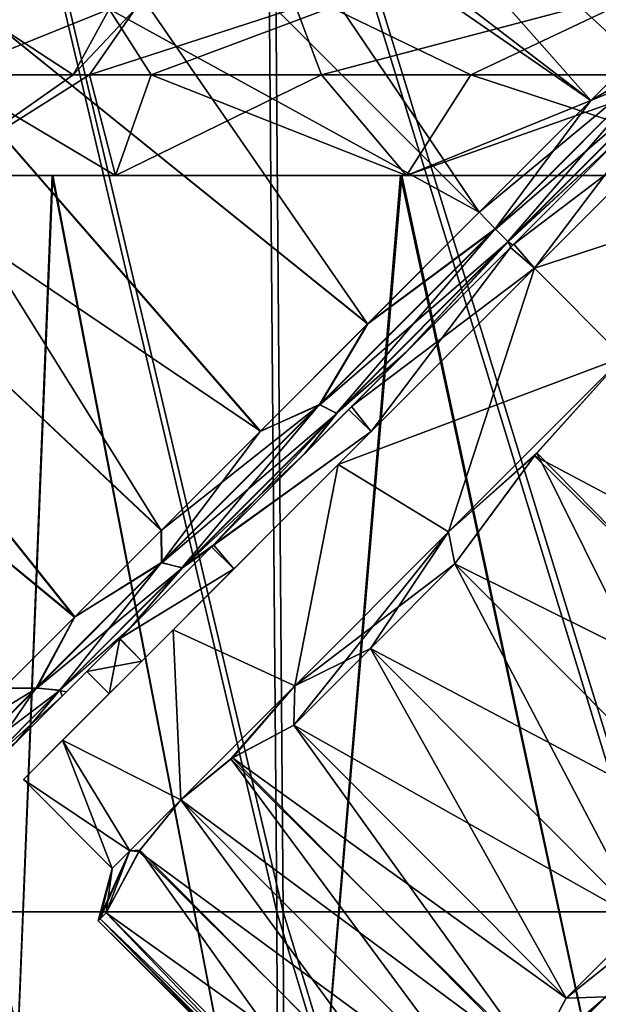
# Model space of a CAD drawing. Units: millimetres. Extents: x -217 to 26, y 0 to 186.
# Drawn here: x -21 to -12, y 34 to 49 of the extents above; entities that cross this region are included whole.
import ezdxf

# ---------------------------------------------------------------- set-up
doc = ezdxf.new("R2010")
doc.units = ezdxf.units.MM
doc.header["$LTSCALE"] = 87.799548
for name, color, linetype in [('121', 7, 'CONTINUOUS'), ('123', 7, 'CONTINUOUS'), ('126', 7, 'CONTINUOUS'), ('130', 7, 'CONTINUOUS'), ('133', 7, 'CONTINUOUS'), ('134', 7, 'CONTINUOUS'), ('135', 7, 'CONTINUOUS'), ('137', 7, 'CONTINUOUS'), ('140', 7, 'CONTINUOUS'), ('141', 7, 'CONTINUOUS'), ('142', 7, 'CONTINUOUS'), ('144', 7, 'CONTINUOUS'), ('147', 7, 'CONTINUOUS'), ('148', 7, 'CONTINUOUS'), ('151', 7, 'CONTINUOUS'), ('152', 7, 'CONTINUOUS'), ('155', 7, 'CONTINUOUS'), ('156', 7, 'CONTINUOUS'), ('157', 7, 'CONTINUOUS'), ('158', 7, 'CONTINUOUS'), ('159', 7, 'CONTINUOUS'), ('160', 7, 'CONTINUOUS'), ('161', 7, 'CONTINUOUS'), ('163', 7, 'CONTINUOUS'), ('166', 7, 'CONTINUOUS'), ('167', 7, 'CONTINUOUS'), ('173', 7, 'CONTINUOUS'), ('174', 7, 'CONTINUOUS'), ('181', 7, 'CONTINUOUS'), ('187', 7, 'CONTINUOUS'), ('191', 7, 'CONTINUOUS'), ('197', 7, 'CONTINUOUS'), ('204', 7, 'CONTINUOUS'), ('214', 7, 'CONTINUOUS'), ('286', 7, 'CONTINUOUS'), ('294', 7, 'CONTINUOUS'), ('57', 7, 'CONTINUOUS'), ('59', 7, 'CONTINUOUS'), ('61', 7, 'CONTINUOUS'), ('64', 7, 'CONTINUOUS'), ('67', 7, 'CONTINUOUS'), ('69', 7, 'CONTINUOUS'), ('71', 7, 'CONTINUOUS'), ('72', 7, 'CONTINUOUS')]:
    doc.layers.add(name, color=color, linetype=linetype)

msp = doc.modelspace()

# ---------------------------------------------------------------- linework, layer by layer
at = {"layer": '121', "linetype": 'Continuous'}
msp.add_3dface([(-13.239, 32.121, 145.75), (-10.532, 32, 148.132), (-11.424, 33.937, 148.81), (-13.239, 32.121, 145.75)], dxfattribs=at)
at = {"layer": '123', "linetype": 'Continuous'}
msp.add_3dface([(-10.532, 32, 131.868), (-13.239, 32.121, 134.25), (-11.424, 33.937, 131.19), (-10.532, 32, 131.868)], dxfattribs=at)
at = {"layer": '126', "linetype": 'Continuous'}
for points in [[(-11.424, 33.937, 148.81), (-8.978, 36.383, 150.806), (-12.053, 33.92, 149.405), (-11.424, 33.937, 148.81)], [(-12.053, 33.92, 149.405), (-8.978, 36.383, 150.806), (-10.834, 35.139, 150.609), (-12.053, 33.92, 149.405)], [(-13.239, 32.121, 145.75), (-11.424, 33.937, 148.81), (-12.588, 32.921, 147.527), (-13.239, 32.121, 145.75)], [(-12.588, 32.921, 147.527), (-11.424, 33.937, 148.81), (-12.053, 33.92, 149.405), (-12.588, 32.921, 147.527)]]:
    msp.add_3dface(points, dxfattribs=at)
at = {"layer": '130', "linetype": 'Continuous'}
for points in [[(-10.834, 35.139, 129.391), (-11.424, 33.937, 131.19), (-12.053, 33.92, 130.595), (-10.834, 35.139, 129.391)], [(-11.424, 33.937, 131.19), (-13.239, 32.121, 134.25), (-12.572, 32.945, 132.424), (-11.424, 33.937, 131.19)], [(-12.053, 33.92, 130.595), (-11.424, 33.937, 131.19), (-12.572, 32.945, 132.424), (-12.053, 33.92, 130.595)]]:
    msp.add_3dface(points, dxfattribs=at)
at = {"layer": '133', "linetype": 'Continuous'}
for points in [[(-19.47, 35.177, 141.051), (-15.037, 30.936, 142.095), (-19.375, 35.273, 142.095), (-19.47, 35.177, 141.051)], [(-19.502, 35.145, 140), (-15.133, 30.84, 141.051), (-19.47, 35.177, 141.051), (-19.502, 35.145, 140)], [(-15.165, 30.808, 140), (-15.133, 30.84, 141.051), (-19.502, 35.145, 140), (-15.165, 30.808, 140)], [(-15.133, 30.84, 141.051), (-15.037, 30.936, 142.095), (-19.47, 35.177, 141.051), (-15.133, 30.84, 141.051)]]:
    msp.add_3dface(points, dxfattribs=at)
at = {"layer": '134', "linetype": 'Continuous'}
for points in [[(-12.053, 33.92, 149.405), (-16.39, 38.257, 149.405), (-17.365, 37.738, 147.576), (-12.053, 33.92, 149.405)], [(-18.189, 37.071, 145.75), (-12.588, 32.921, 147.527), (-17.365, 37.738, 147.576), (-18.189, 37.071, 145.75)], [(-12.588, 32.921, 147.527), (-12.053, 33.92, 149.405), (-17.365, 37.738, 147.576), (-12.588, 32.921, 147.527)], [(-18.856, 36.248, 143.924), (-13.239, 32.121, 145.75), (-18.189, 37.071, 145.75), (-18.856, 36.248, 143.924)], [(-13.239, 32.121, 145.75), (-12.588, 32.921, 147.527), (-18.189, 37.071, 145.75), (-13.239, 32.121, 145.75)], [(-19.375, 35.273, 142.095), (-14.039, 31.471, 143.973), (-18.856, 36.248, 143.924), (-19.375, 35.273, 142.095)], [(-14.039, 31.471, 143.973), (-13.239, 32.121, 145.75), (-18.856, 36.248, 143.924), (-14.039, 31.471, 143.973)], [(-15.037, 30.936, 142.095), (-14.039, 31.471, 143.973), (-19.375, 35.273, 142.095), (-15.037, 30.936, 142.095)]]:
    msp.add_3dface(points, dxfattribs=at)
at = {"layer": '135', "linetype": 'Continuous'}
for points in [[(-15.171, 39.476, 150.609), (-9.487, 36.486, 151.5), (-13.825, 40.823, 151.5), (-15.171, 39.476, 150.609)], [(-16.39, 38.257, 149.405), (-10.834, 35.139, 150.609), (-15.171, 39.476, 150.609), (-16.39, 38.257, 149.405)], [(-10.834, 35.139, 150.609), (-9.487, 36.486, 151.5), (-15.171, 39.476, 150.609), (-10.834, 35.139, 150.609)], [(-12.053, 33.92, 149.405), (-10.834, 35.139, 150.609), (-16.39, 38.257, 149.405), (-12.053, 33.92, 149.405)]]:
    msp.add_3dface(points, dxfattribs=at)
at = {"layer": '137', "linetype": 'Continuous'}
for points in [[(-12.559, 42.544, 151.5), (-6.197, 39.164, 151.5), (-11.146, 44.114, 151.5), (-12.559, 42.544, 151.5)], [(-13.825, 40.823, 151.5), (-7.722, 37.788, 151.5), (-12.559, 42.544, 151.5), (-13.825, 40.823, 151.5)], [(-7.722, 37.788, 151.5), (-6.197, 39.164, 151.5), (-12.559, 42.544, 151.5), (-7.722, 37.788, 151.5)], [(-9.487, 36.486, 151.5), (-7.722, 37.788, 151.5), (-13.825, 40.823, 151.5), (-9.487, 36.486, 151.5)]]:
    msp.add_3dface(points, dxfattribs=at)
at = {"layer": '140', "linetype": 'Continuous'}
for points in [[(-19.375, 35.273, 137.905), (-15.133, 30.84, 138.949), (-19.47, 35.177, 138.949), (-19.375, 35.273, 137.905)], [(-15.037, 30.936, 137.905), (-15.133, 30.84, 138.949), (-19.375, 35.273, 137.905), (-15.037, 30.936, 137.905)], [(-15.165, 30.808, 140), (-19.502, 35.145, 140), (-19.47, 35.177, 138.949), (-15.165, 30.808, 140)], [(-15.133, 30.84, 138.949), (-15.165, 30.808, 140), (-19.47, 35.177, 138.949), (-15.133, 30.84, 138.949)]]:
    msp.add_3dface(points, dxfattribs=at)
at = {"layer": '141', "linetype": 'Continuous'}
for points in [[(-16.39, 38.257, 130.595), (-12.572, 32.945, 132.424), (-17.389, 37.722, 132.473), (-16.39, 38.257, 130.595)], [(-12.053, 33.92, 130.595), (-12.572, 32.945, 132.424), (-16.39, 38.257, 130.595), (-12.053, 33.92, 130.595)], [(-17.389, 37.722, 132.473), (-13.239, 32.121, 134.25), (-18.189, 37.071, 134.25), (-17.389, 37.722, 132.473)], [(-12.572, 32.945, 132.424), (-13.239, 32.121, 134.25), (-17.389, 37.722, 132.473), (-12.572, 32.945, 132.424)], [(-18.189, 37.071, 134.25), (-14.063, 31.455, 136.076), (-18.839, 36.271, 136.027), (-18.189, 37.071, 134.25)], [(-13.239, 32.121, 134.25), (-14.063, 31.455, 136.076), (-18.189, 37.071, 134.25), (-13.239, 32.121, 134.25)], [(-15.037, 30.936, 137.905), (-19.375, 35.273, 137.905), (-18.839, 36.271, 136.027), (-15.037, 30.936, 137.905)], [(-14.063, 31.455, 136.076), (-15.037, 30.936, 137.905), (-18.839, 36.271, 136.027), (-14.063, 31.455, 136.076)]]:
    msp.add_3dface(points, dxfattribs=at)
at = {"layer": '142', "linetype": 'Continuous'}
for points in [[(-13.825, 40.823, 128.5), (-10.834, 35.139, 129.391), (-15.171, 39.476, 129.391), (-13.825, 40.823, 128.5)], [(-9.487, 36.486, 128.5), (-10.834, 35.139, 129.391), (-13.825, 40.823, 128.5), (-9.487, 36.486, 128.5)], [(-12.053, 33.92, 130.595), (-16.39, 38.257, 130.595), (-15.171, 39.476, 129.391), (-12.053, 33.92, 130.595)], [(-10.834, 35.139, 129.391), (-12.053, 33.92, 130.595), (-15.171, 39.476, 129.391), (-10.834, 35.139, 129.391)]]:
    msp.add_3dface(points, dxfattribs=at)
at = {"layer": '144', "linetype": 'Continuous'}
for points in [[(-11.146, 44.114, 128.5), (-7.766, 37.752, 128.5), (-12.523, 42.588, 128.5), (-11.146, 44.114, 128.5)], [(-9.487, 36.486, 128.5), (-13.825, 40.823, 128.5), (-12.523, 42.588, 128.5), (-9.487, 36.486, 128.5)], [(-7.766, 37.752, 128.5), (-9.487, 36.486, 128.5), (-12.523, 42.588, 128.5), (-7.766, 37.752, 128.5)]]:
    msp.add_3dface(points, dxfattribs=at)
at = {"layer": '147', "linetype": 'Continuous'}
for points in [[(-18.856, 36.248, 143.924), (-18.189, 37.071, 145.75), (-19.001, 36.259, 142.976), (-18.856, 36.248, 143.924)], [(-19.375, 35.273, 142.095), (-18.856, 36.248, 143.924), (-19.001, 36.259, 142.976), (-19.375, 35.273, 142.095)], [(-19.278, 35.982, 140), (-19.375, 35.273, 142.095), (-19.001, 36.259, 142.976), (-19.278, 35.982, 140)], [(-19.502, 35.145, 140), (-19.47, 35.177, 141.051), (-19.278, 35.982, 140), (-19.502, 35.145, 140)], [(-19.47, 35.177, 141.051), (-19.375, 35.273, 142.095), (-19.278, 35.982, 140), (-19.47, 35.177, 141.051)]]:
    msp.add_3dface(points, dxfattribs=at)
at = {"layer": '148', "linetype": 'Continuous'}
for points in [[(-12.559, 42.544, 151.5), (-11.146, 44.114, 151.5), (-13.928, 41.332, 150.806), (-12.559, 42.544, 151.5)], [(-13.825, 40.823, 151.5), (-12.559, 42.544, 151.5), (-13.928, 41.332, 150.806), (-13.825, 40.823, 151.5)], [(-16.373, 38.887, 148.81), (-13.825, 40.823, 151.5), (-13.928, 41.332, 150.806), (-16.373, 38.887, 148.81)], [(-15.171, 39.476, 150.609), (-13.825, 40.823, 151.5), (-16.373, 38.887, 148.81), (-15.171, 39.476, 150.609)], [(-16.39, 38.257, 149.405), (-15.171, 39.476, 150.609), (-16.373, 38.887, 148.81), (-16.39, 38.257, 149.405)], [(-18.189, 37.071, 145.75), (-17.365, 37.738, 147.576), (-16.373, 38.887, 148.81), (-18.189, 37.071, 145.75)], [(-17.365, 37.738, 147.576), (-16.39, 38.257, 149.405), (-16.373, 38.887, 148.81), (-17.365, 37.738, 147.576)]]:
    msp.add_3dface(points, dxfattribs=at)
at = {"layer": '151', "linetype": 'Continuous'}
for points in [[(-18.189, 37.071, 134.25), (-18.839, 36.271, 136.027), (-19.001, 36.259, 137.024), (-18.189, 37.071, 134.25)], [(-19.47, 35.177, 138.949), (-19.502, 35.145, 140), (-19.001, 36.259, 137.024), (-19.47, 35.177, 138.949)], [(-19.502, 35.145, 140), (-19.278, 35.982, 140), (-19.001, 36.259, 137.024), (-19.502, 35.145, 140)], [(-19.375, 35.273, 137.905), (-19.47, 35.177, 138.949), (-19.001, 36.259, 137.024), (-19.375, 35.273, 137.905)], [(-18.839, 36.271, 136.027), (-19.375, 35.273, 137.905), (-19.001, 36.259, 137.024), (-18.839, 36.271, 136.027)]]:
    msp.add_3dface(points, dxfattribs=at)
at = {"layer": '152', "linetype": 'Continuous'}
for points in [[(-11.146, 44.114, 128.5), (-12.523, 42.588, 128.5), (-13.928, 41.332, 129.194), (-11.146, 44.114, 128.5)], [(-12.523, 42.588, 128.5), (-13.825, 40.823, 128.5), (-13.928, 41.332, 129.194), (-12.523, 42.588, 128.5)], [(-15.171, 39.476, 129.391), (-16.39, 38.257, 130.595), (-13.928, 41.332, 129.194), (-15.171, 39.476, 129.391)], [(-13.928, 41.332, 129.194), (-16.39, 38.257, 130.595), (-16.373, 38.887, 131.19), (-13.928, 41.332, 129.194)], [(-13.825, 40.823, 128.5), (-15.171, 39.476, 129.391), (-13.928, 41.332, 129.194), (-13.825, 40.823, 128.5)], [(-17.389, 37.722, 132.473), (-18.189, 37.071, 134.25), (-16.373, 38.887, 131.19), (-17.389, 37.722, 132.473)], [(-16.39, 38.257, 130.595), (-17.389, 37.722, 132.473), (-16.373, 38.887, 131.19), (-16.39, 38.257, 130.595)]]:
    msp.add_3dface(points, dxfattribs=at)
at = {"layer": '155', "linetype": 'Continuous'}
for points in [[(-15.683, 42.406, 150.618), (-11.146, 44.114, 151.5), (-12.561, 45.528, 151.5), (-15.683, 42.406, 150.618)], [(-13.928, 41.332, 150.806), (-11.146, 44.114, 151.5), (-15.683, 42.406, 150.618), (-13.928, 41.332, 150.806)], [(-18.31, 39.778, 148.131), (-16.373, 38.887, 148.81), (-15.683, 42.406, 150.618), (-18.31, 39.778, 148.131)], [(-16.373, 38.887, 148.81), (-13.928, 41.332, 150.806), (-15.683, 42.406, 150.618), (-16.373, 38.887, 148.81)], [(-20.069, 38.019, 144.415), (-18.189, 37.071, 145.75), (-18.31, 39.778, 148.131), (-20.069, 38.019, 144.415)], [(-18.189, 37.071, 145.75), (-16.373, 38.887, 148.81), (-18.31, 39.778, 148.131), (-18.189, 37.071, 145.75)], [(-20.692, 37.396, 140), (-19.001, 36.259, 142.976), (-20.069, 38.019, 144.415), (-20.692, 37.396, 140)], [(-19.001, 36.259, 142.976), (-18.189, 37.071, 145.75), (-20.069, 38.019, 144.415), (-19.001, 36.259, 142.976)], [(-19.278, 35.982, 140), (-19.001, 36.259, 142.976), (-20.692, 37.396, 140), (-19.278, 35.982, 140)]]:
    msp.add_3dface(points, dxfattribs=at)
at = {"layer": '156', "linetype": 'Continuous'}
for points in [[(-12.561, 45.528, 151.5), (-8.365, 46.895, 150.806), (-9.439, 48.65, 150.618), (-12.561, 45.528, 151.5)], [(-11.146, 44.114, 151.5), (-8.365, 46.895, 150.806), (-12.561, 45.528, 151.5), (-11.146, 44.114, 151.5)]]:
    msp.add_3dface(points, dxfattribs=at)
at = {"layer": '157', "linetype": 'Continuous'}
for points in [[(-12.561, 45.528, 128.5), (-13.928, 41.332, 129.194), (-15.683, 42.406, 129.382), (-12.561, 45.528, 128.5)], [(-11.146, 44.114, 128.5), (-13.928, 41.332, 129.194), (-12.561, 45.528, 128.5), (-11.146, 44.114, 128.5)], [(-15.683, 42.406, 129.382), (-16.373, 38.887, 131.19), (-18.31, 39.778, 131.869), (-15.683, 42.406, 129.382)], [(-13.928, 41.332, 129.194), (-16.373, 38.887, 131.19), (-15.683, 42.406, 129.382), (-13.928, 41.332, 129.194)], [(-18.31, 39.778, 131.869), (-18.189, 37.071, 134.25), (-20.069, 38.019, 135.585), (-18.31, 39.778, 131.869)], [(-16.373, 38.887, 131.19), (-18.189, 37.071, 134.25), (-18.31, 39.778, 131.869), (-16.373, 38.887, 131.19)], [(-19.278, 35.982, 140), (-20.692, 37.396, 140), (-20.069, 38.019, 135.585), (-19.278, 35.982, 140)], [(-18.189, 37.071, 134.25), (-19.001, 36.259, 137.024), (-20.069, 38.019, 135.585), (-18.189, 37.071, 134.25)], [(-19.001, 36.259, 137.024), (-19.278, 35.982, 140), (-20.069, 38.019, 135.585), (-19.001, 36.259, 137.024)]]:
    msp.add_3dface(points, dxfattribs=at)
at = {"layer": '158', "linetype": 'Continuous'}
msp.add_3dface([(-11.146, 44.114, 128.5), (-12.561, 45.528, 128.5), (-9.439, 48.65, 129.382), (-11.146, 44.114, 128.5)], dxfattribs=at)
at = {"layer": '159', "linetype": 'Continuous'}
for points in [[(-12.561, 45.528, 151.5), (-9.439, 48.65, 150.618), (-12.561, 45.528, 149.571), (-12.561, 45.528, 151.5)], [(-12.561, 45.528, 149.571), (-9.439, 48.65, 150.618), (-9.963, 48.126, 148.837), (-12.561, 45.528, 149.571)], [(-15.683, 42.406, 150.618), (-12.561, 45.528, 151.5), (-15.159, 42.93, 148.837), (-15.683, 42.406, 150.618)], [(-15.159, 42.93, 148.837), (-12.561, 45.528, 151.5), (-12.561, 45.528, 149.571), (-15.159, 42.93, 148.837)], [(-17.346, 40.743, 146.767), (-15.683, 42.406, 150.618), (-15.159, 42.93, 148.837), (-17.346, 40.743, 146.767)], [(-18.31, 39.778, 148.131), (-15.683, 42.406, 150.618), (-17.346, 40.743, 146.767), (-18.31, 39.778, 148.131)], [(-18.809, 39.279, 143.674), (-18.31, 39.778, 148.131), (-17.346, 40.743, 146.767), (-18.809, 39.279, 143.674)], [(-20.069, 38.019, 144.415), (-18.31, 39.778, 148.131), (-19.328, 38.76, 140), (-20.069, 38.019, 144.415)], [(-19.328, 38.76, 140), (-18.31, 39.778, 148.131), (-18.809, 39.279, 143.674), (-19.328, 38.76, 140)], [(-20.692, 37.396, 140), (-20.069, 38.019, 144.415), (-19.328, 38.76, 140), (-20.692, 37.396, 140)]]:
    msp.add_3dface(points, dxfattribs=at)
at = {"layer": '160', "linetype": 'Continuous'}
for points in [[(-9.439, 48.65, 129.382), (-12.561, 45.528, 128.5), (-9.963, 48.126, 131.163), (-9.439, 48.65, 129.382)], [(-9.963, 48.126, 131.163), (-12.561, 45.528, 128.5), (-12.561, 45.528, 130.429), (-9.963, 48.126, 131.163)], [(-12.561, 45.528, 128.5), (-15.683, 42.406, 129.382), (-12.561, 45.528, 130.429), (-12.561, 45.528, 128.5)], [(-12.561, 45.528, 130.429), (-15.683, 42.406, 129.382), (-15.159, 42.93, 131.163), (-12.561, 45.528, 130.429)], [(-15.159, 42.93, 131.163), (-15.683, 42.406, 129.382), (-17.346, 40.743, 133.233), (-15.159, 42.93, 131.163)], [(-15.683, 42.406, 129.382), (-18.31, 39.778, 131.869), (-17.346, 40.743, 133.233), (-15.683, 42.406, 129.382)], [(-17.346, 40.743, 133.233), (-18.31, 39.778, 131.869), (-18.809, 39.279, 136.326), (-17.346, 40.743, 133.233)], [(-18.31, 39.778, 131.869), (-20.069, 38.019, 135.585), (-18.809, 39.279, 136.326), (-18.31, 39.778, 131.869)], [(-20.069, 38.019, 135.585), (-19.328, 38.76, 140), (-18.809, 39.279, 136.326), (-20.069, 38.019, 135.585)], [(-20.069, 38.019, 135.585), (-20.692, 37.396, 140), (-19.328, 38.76, 140), (-20.069, 38.019, 135.585)]]:
    msp.add_3dface(points, dxfattribs=at)
at = {"layer": '161', "linetype": 'Continuous'}
for points in [[(-12.94, 45.856, 149.57), (-12.561, 45.528, 149.571), (-10.359, 48.436, 148.862), (-12.94, 45.856, 149.57)], [(-12.561, 45.528, 149.571), (-9.963, 48.126, 148.837), (-10.359, 48.436, 148.862), (-12.561, 45.528, 149.571)], [(-15.518, 43.277, 148.833), (-15.159, 42.93, 148.837), (-12.94, 45.856, 149.57), (-15.518, 43.277, 148.833)], [(-15.159, 42.93, 148.837), (-12.561, 45.528, 149.571), (-12.94, 45.856, 149.57), (-15.159, 42.93, 148.837)], [(-17.697, 41.098, 146.77), (-15.159, 42.93, 148.837), (-15.518, 43.277, 148.833), (-17.697, 41.098, 146.77)], [(-17.346, 40.743, 146.767), (-15.159, 42.93, 148.837), (-17.697, 41.098, 146.77), (-17.346, 40.743, 146.767)], [(-19.162, 39.634, 143.676), (-17.346, 40.743, 146.767), (-17.697, 41.098, 146.77), (-19.162, 39.634, 143.676)], [(-18.809, 39.279, 143.674), (-17.346, 40.743, 146.767), (-19.162, 39.634, 143.676), (-18.809, 39.279, 143.674)], [(-19.682, 39.114, 140), (-18.809, 39.279, 143.674), (-19.162, 39.634, 143.676), (-19.682, 39.114, 140)], [(-19.328, 38.76, 140), (-18.809, 39.279, 143.674), (-19.682, 39.114, 140), (-19.328, 38.76, 140)]]:
    msp.add_3dface(points, dxfattribs=at)
at = {"layer": '163', "linetype": 'Continuous'}
for points in [[(-10.31, 48.485, 131.167), (-9.963, 48.126, 131.163), (-12.889, 45.907, 130.43), (-10.31, 48.485, 131.167)], [(-9.963, 48.126, 131.163), (-12.561, 45.528, 130.429), (-12.889, 45.907, 130.43), (-9.963, 48.126, 131.163)], [(-12.889, 45.907, 130.43), (-12.561, 45.528, 130.429), (-15.469, 43.326, 131.138), (-12.889, 45.907, 130.43)], [(-12.561, 45.528, 130.429), (-15.159, 42.93, 131.163), (-15.469, 43.326, 131.138), (-12.561, 45.528, 130.429)], [(-15.469, 43.326, 131.138), (-15.159, 42.93, 131.163), (-17.669, 41.127, 133.189), (-15.469, 43.326, 131.138)], [(-15.159, 42.93, 131.163), (-17.346, 40.743, 133.233), (-17.669, 41.127, 133.189), (-15.159, 42.93, 131.163)], [(-17.669, 41.127, 133.189), (-17.346, 40.743, 133.233), (-19.156, 39.639, 136.305), (-17.669, 41.127, 133.189)], [(-17.346, 40.743, 133.233), (-18.809, 39.279, 136.326), (-19.156, 39.639, 136.305), (-17.346, 40.743, 133.233)], [(-19.328, 38.76, 140), (-19.682, 39.114, 140), (-19.156, 39.639, 136.305), (-19.328, 38.76, 140)], [(-18.809, 39.279, 136.326), (-19.328, 38.76, 140), (-19.156, 39.639, 136.305), (-18.809, 39.279, 136.326)]]:
    msp.add_3dface(points, dxfattribs=at)
at = {"layer": '166', "linetype": 'Continuous'}
for points in [[(-12.914, 45.881, 151.45), (-10.359, 48.436, 148.862), (-9.806, 48.99, 150.572), (-12.914, 45.881, 151.45)], [(-12.94, 45.856, 149.57), (-10.359, 48.436, 148.862), (-12.914, 45.881, 151.45), (-12.94, 45.856, 149.57)], [(-16.023, 42.773, 150.572), (-12.94, 45.856, 149.57), (-12.914, 45.881, 151.45), (-16.023, 42.773, 150.572)], [(-15.518, 43.277, 148.833), (-12.94, 45.856, 149.57), (-16.023, 42.773, 150.572), (-15.518, 43.277, 148.833)], [(-17.697, 41.098, 146.77), (-15.518, 43.277, 148.833), (-16.023, 42.773, 150.572), (-17.697, 41.098, 146.77)], [(-18.639, 40.157, 148.096), (-17.697, 41.098, 146.77), (-16.023, 42.773, 150.572), (-18.639, 40.157, 148.096)], [(-19.162, 39.634, 143.676), (-17.697, 41.098, 146.77), (-18.639, 40.157, 148.096), (-19.162, 39.634, 143.676)], [(-20.39, 38.406, 144.396), (-19.162, 39.634, 143.676), (-18.639, 40.157, 148.096), (-20.39, 38.406, 144.396)], [(-19.682, 39.114, 140), (-19.162, 39.634, 143.676), (-20.39, 38.406, 144.396), (-19.682, 39.114, 140)], [(-21.011, 37.785, 140), (-19.682, 39.114, 140), (-20.39, 38.406, 144.396), (-21.011, 37.785, 140)]]:
    msp.add_3dface(points, dxfattribs=at)
at = {"layer": '167', "linetype": 'Continuous'}
for points in [[(-12.914, 45.881, 151.45), (-9.806, 48.99, 150.572), (-12.901, 45.895, 152.113), (-12.914, 45.881, 151.45)], [(-12.901, 45.895, 152.113), (-9.806, 48.99, 150.572), (-11.231, 47.565, 151.875), (-12.901, 45.895, 152.113)], [(-16.023, 42.773, 150.572), (-12.914, 45.881, 151.45), (-14.586, 44.21, 151.872), (-16.023, 42.773, 150.572)], [(-14.586, 44.21, 151.872), (-12.914, 45.881, 151.45), (-12.901, 45.895, 152.113), (-14.586, 44.21, 151.872)], [(-16.221, 42.574, 151.161), (-16.023, 42.773, 150.572), (-14.586, 44.21, 151.872), (-16.221, 42.574, 151.161)], [(-18.639, 40.157, 148.096), (-16.023, 42.773, 150.572), (-17.726, 41.069, 150.015), (-18.639, 40.157, 148.096)], [(-17.726, 41.069, 150.015), (-16.023, 42.773, 150.572), (-16.221, 42.574, 151.161), (-17.726, 41.069, 150.015)], [(-19.025, 39.771, 148.488), (-18.639, 40.157, 148.096), (-17.726, 41.069, 150.015), (-19.025, 39.771, 148.488)], [(-20.39, 38.406, 144.396), (-18.639, 40.157, 148.096), (-20.074, 38.721, 146.638), (-20.39, 38.406, 144.396)], [(-20.074, 38.721, 146.638), (-18.639, 40.157, 148.096), (-19.025, 39.771, 148.488), (-20.074, 38.721, 146.638)], [(-20.851, 37.945, 144.54), (-20.39, 38.406, 144.396), (-20.074, 38.721, 146.638), (-20.851, 37.945, 144.54)], [(-21.011, 37.785, 140), (-20.39, 38.406, 144.396), (-20.851, 37.945, 144.54), (-21.011, 37.785, 140)]]:
    msp.add_3dface(points, dxfattribs=at)
at = {"layer": '173', "linetype": 'Continuous'}
for points in [[(-9.806, 48.99, 129.428), (-12.889, 45.907, 130.43), (-12.914, 45.881, 128.55), (-9.806, 48.99, 129.428)], [(-10.31, 48.485, 131.167), (-12.889, 45.907, 130.43), (-9.806, 48.99, 129.428), (-10.31, 48.485, 131.167)], [(-12.914, 45.881, 128.55), (-15.469, 43.326, 131.138), (-16.023, 42.773, 129.428), (-12.914, 45.881, 128.55)], [(-12.889, 45.907, 130.43), (-15.469, 43.326, 131.138), (-12.914, 45.881, 128.55), (-12.889, 45.907, 130.43)], [(-15.469, 43.326, 131.138), (-17.669, 41.127, 133.189), (-16.023, 42.773, 129.428), (-15.469, 43.326, 131.138)], [(-16.023, 42.773, 129.428), (-17.669, 41.127, 133.189), (-18.639, 40.157, 131.904), (-16.023, 42.773, 129.428)], [(-17.669, 41.127, 133.189), (-19.156, 39.639, 136.305), (-18.639, 40.157, 131.904), (-17.669, 41.127, 133.189)], [(-18.639, 40.157, 131.904), (-19.682, 39.114, 140), (-20.39, 38.406, 135.604), (-18.639, 40.157, 131.904)], [(-19.156, 39.639, 136.305), (-19.682, 39.114, 140), (-18.639, 40.157, 131.904), (-19.156, 39.639, 136.305)], [(-19.682, 39.114, 140), (-21.011, 37.785, 140), (-20.39, 38.406, 135.604), (-19.682, 39.114, 140)]]:
    msp.add_3dface(points, dxfattribs=at)
at = {"layer": '174', "linetype": 'Continuous'}
for points in [[(-9.806, 48.99, 129.428), (-12.914, 45.881, 128.55), (-11.27, 47.525, 128.105), (-9.806, 48.99, 129.428)], [(-11.27, 47.525, 128.105), (-12.914, 45.881, 128.55), (-12.933, 45.862, 127.888), (-11.27, 47.525, 128.105)], [(-12.914, 45.881, 128.55), (-16.023, 42.773, 129.428), (-12.933, 45.862, 127.888), (-12.914, 45.881, 128.55)], [(-12.933, 45.862, 127.888), (-16.023, 42.773, 129.428), (-14.602, 44.193, 128.128), (-12.933, 45.862, 127.888)], [(-14.602, 44.193, 128.128), (-16.023, 42.773, 129.428), (-16.204, 42.591, 128.811), (-14.602, 44.193, 128.128)], [(-16.023, 42.773, 129.428), (-18.639, 40.157, 131.904), (-16.204, 42.591, 128.811), (-16.023, 42.773, 129.428)], [(-16.204, 42.591, 128.811), (-18.639, 40.157, 131.904), (-17.672, 41.124, 129.916), (-16.204, 42.591, 128.811)], [(-17.672, 41.124, 129.916), (-18.639, 40.157, 131.904), (-18.947, 39.848, 131.399), (-17.672, 41.124, 129.916)], [(-18.639, 40.157, 131.904), (-20.39, 38.406, 135.604), (-18.947, 39.848, 131.399), (-18.639, 40.157, 131.904)], [(-18.947, 39.848, 131.399), (-20.39, 38.406, 135.604), (-20.007, 38.788, 133.213), (-18.947, 39.848, 131.399)], [(-20.007, 38.788, 133.213), (-20.39, 38.406, 135.604), (-20.811, 37.985, 135.298), (-20.007, 38.788, 133.213)], [(-20.39, 38.406, 135.604), (-21.011, 37.785, 140), (-20.811, 37.985, 135.298), (-20.39, 38.406, 135.604)]]:
    msp.add_3dface(points, dxfattribs=at)
at = {"layer": '181', "linetype": 'Continuous'}
for points in [[(-9.957, 49.899, 151.885), (-11.663, 48.194, 152.618), (-10.391, 48.939, 152.148), (-9.957, 49.899, 151.885)], [(-11.663, 48.194, 152.618), (-13.437, 46.419, 152.868), (-10.391, 48.939, 152.148), (-11.663, 48.194, 152.618)], [(-10.391, 48.939, 152.148), (-13.437, 46.419, 152.868), (-13.181, 46.149, 152.764), (-10.391, 48.939, 152.148)], [(-10.391, 48.939, 152.148), (-13.181, 46.149, 152.764), (-10.252, 48.67, 151.866), (-10.391, 48.939, 152.148)], [(-10.252, 48.67, 151.866), (-13.181, 46.149, 152.764), (-12.977, 45.945, 152.468), (-10.252, 48.67, 151.866)], [(-11.231, 47.565, 151.875), (-10.252, 48.67, 151.866), (-12.977, 45.945, 152.468), (-11.231, 47.565, 151.875)], [(-12.901, 45.895, 152.113), (-11.231, 47.565, 151.875), (-12.977, 45.945, 152.468), (-12.901, 45.895, 152.113)], [(-13.181, 46.149, 152.764), (-13.437, 46.419, 152.868), (-15.213, 44.643, 152.622), (-13.181, 46.149, 152.764)], [(-15.973, 43.356, 152.138), (-13.181, 46.149, 152.764), (-15.213, 44.643, 152.622), (-15.973, 43.356, 152.138)], [(-13.181, 46.149, 152.764), (-15.973, 43.356, 152.138), (-12.977, 45.945, 152.468), (-13.181, 46.149, 152.764)], [(-12.977, 45.945, 152.468), (-15.973, 43.356, 152.138), (-15.705, 43.217, 151.857), (-12.977, 45.945, 152.468)], [(-14.586, 44.21, 151.872), (-12.977, 45.945, 152.468), (-15.705, 43.217, 151.857), (-14.586, 44.21, 151.872)], [(-14.586, 44.21, 151.872), (-12.901, 45.895, 152.113), (-12.977, 45.945, 152.468), (-14.586, 44.21, 151.872)], [(-16.921, 42.935, 151.892), (-15.973, 43.356, 152.138), (-15.213, 44.643, 152.622), (-16.921, 42.935, 151.892)], [(-16.221, 42.574, 151.161), (-14.586, 44.21, 151.872), (-15.705, 43.217, 151.857), (-16.221, 42.574, 151.161)], [(-18.489, 40.841, 150.335), (-15.973, 43.356, 152.138), (-18.496, 41.36, 150.703), (-18.489, 40.841, 150.335)], [(-18.496, 41.36, 150.703), (-15.973, 43.356, 152.138), (-16.921, 42.935, 151.892), (-18.496, 41.36, 150.703)], [(-15.973, 43.356, 152.138), (-18.489, 40.841, 150.335), (-15.705, 43.217, 151.857), (-15.973, 43.356, 152.138)], [(-15.705, 43.217, 151.857), (-18.489, 40.841, 150.335), (-18.162, 40.76, 150.095), (-15.705, 43.217, 151.857)], [(-16.221, 42.574, 151.161), (-15.705, 43.217, 151.857), (-18.162, 40.76, 150.095), (-16.221, 42.574, 151.161)], [(-17.726, 41.069, 150.015), (-16.221, 42.574, 151.161), (-18.162, 40.76, 150.095), (-17.726, 41.069, 150.015)], [(-19.876, 39.98, 149.103), (-18.489, 40.841, 150.335), (-18.496, 41.36, 150.703), (-19.876, 39.98, 149.103)], [(-19.025, 39.771, 148.488), (-17.726, 41.069, 150.015), (-18.162, 40.76, 150.095), (-19.025, 39.771, 148.488)], [(-20.481, 38.848, 147.502), (-18.489, 40.841, 150.335), (-19.876, 39.98, 149.103), (-20.481, 38.848, 147.502)], [(-18.489, 40.841, 150.335), (-20.481, 38.848, 147.502), (-18.162, 40.76, 150.095), (-18.489, 40.841, 150.335)], [(-18.162, 40.76, 150.095), (-20.481, 38.848, 147.502), (-20.108, 38.814, 147.328), (-18.162, 40.76, 150.095)], [(-19.025, 39.771, 148.488), (-18.162, 40.76, 150.095), (-20.108, 38.814, 147.328), (-19.025, 39.771, 148.488)], [(-21.008, 38.847, 147.153), (-20.481, 38.848, 147.502), (-19.876, 39.98, 149.103), (-21.008, 38.847, 147.153)], [(-20.074, 38.721, 146.638), (-19.025, 39.771, 148.488), (-20.108, 38.814, 147.328), (-20.074, 38.721, 146.638)], [(-21.772, 37.558, 143.945), (-20.481, 38.848, 147.502), (-21.85, 38.006, 144.927), (-21.772, 37.558, 143.945)], [(-21.85, 38.006, 144.927), (-20.481, 38.848, 147.502), (-21.008, 38.847, 147.153), (-21.85, 38.006, 144.927)], [(-20.481, 38.848, 147.502), (-21.772, 37.558, 143.945), (-20.108, 38.814, 147.328), (-20.481, 38.848, 147.502)], [(-20.108, 38.814, 147.328), (-21.772, 37.558, 143.945), (-21.369, 37.553, 143.854), (-20.108, 38.814, 147.328)], [(-20.074, 38.721, 146.638), (-20.108, 38.814, 147.328), (-21.369, 37.553, 143.854), (-20.074, 38.721, 146.638)], [(-20.851, 37.945, 144.54), (-20.074, 38.721, 146.638), (-21.369, 37.553, 143.854), (-20.851, 37.945, 144.54)]]:
    msp.add_3dface(points, dxfattribs=at)
at = {"layer": '187', "linetype": 'Continuous'}
for points in [[(-26.903, 59.87, 152.868), (-11.663, 48.194, 152.618), (-24.31, 62.466, 152.33), (-26.903, 59.87, 152.868)], [(-11.663, 48.194, 152.618), (-9.957, 49.899, 151.885), (-24.31, 62.466, 152.33), (-11.663, 48.194, 152.618)], [(-23.122, 56.094, 152.868), (-11.663, 48.194, 152.618), (-26.903, 59.87, 152.868), (-23.122, 56.094, 152.868)], [(-13.437, 46.419, 152.868), (-11.663, 48.194, 152.618), (-23.122, 56.094, 152.868), (-13.437, 46.419, 152.868)]]:
    msp.add_3dface(points, dxfattribs=at)
at = {"layer": '191', "linetype": 'Continuous'}
for points in [[(-11.664, 48.193, 127.381), (-9.958, 49.898, 128.114), (-10.395, 48.943, 127.849), (-11.664, 48.193, 127.381)], [(-13.185, 46.153, 127.233), (-11.664, 48.193, 127.381), (-10.395, 48.943, 127.849), (-13.185, 46.153, 127.233)], [(-13.185, 46.153, 127.233), (-10.395, 48.943, 127.849), (-12.982, 45.95, 127.52), (-13.185, 46.153, 127.233)], [(-10.395, 48.943, 127.849), (-10.254, 48.677, 128.122), (-12.982, 45.95, 127.52), (-10.395, 48.943, 127.849)], [(-10.254, 48.677, 128.122), (-11.27, 47.525, 128.105), (-12.982, 45.95, 127.52), (-10.254, 48.677, 128.122)], [(-13.437, 46.419, 127.132), (-11.664, 48.193, 127.381), (-13.185, 46.153, 127.233), (-13.437, 46.419, 127.132)], [(-11.27, 47.525, 128.105), (-12.933, 45.862, 127.888), (-12.982, 45.95, 127.52), (-11.27, 47.525, 128.105)], [(-15.216, 44.641, 127.378), (-13.437, 46.419, 127.132), (-13.185, 46.153, 127.233), (-15.216, 44.641, 127.378)], [(-15.978, 43.36, 127.858), (-15.216, 44.641, 127.378), (-13.185, 46.153, 127.233), (-15.978, 43.36, 127.858)], [(-15.978, 43.36, 127.858), (-13.185, 46.153, 127.233), (-15.712, 43.219, 128.132), (-15.978, 43.36, 127.858)], [(-13.185, 46.153, 127.233), (-12.982, 45.95, 127.52), (-15.712, 43.219, 128.132), (-13.185, 46.153, 127.233)], [(-12.982, 45.95, 127.52), (-14.602, 44.193, 128.128), (-15.712, 43.219, 128.132), (-12.982, 45.95, 127.52)], [(-12.933, 45.862, 127.888), (-14.602, 44.193, 128.128), (-12.982, 45.95, 127.52), (-12.933, 45.862, 127.888)], [(-16.925, 42.931, 128.111), (-15.216, 44.641, 127.378), (-15.978, 43.36, 127.858), (-16.925, 42.931, 128.111)], [(-14.602, 44.193, 128.128), (-16.204, 42.591, 128.811), (-15.712, 43.219, 128.132), (-14.602, 44.193, 128.128)], [(-18.494, 40.844, 129.662), (-16.925, 42.931, 128.111), (-15.978, 43.36, 127.858), (-18.494, 40.844, 129.662)], [(-18.494, 40.844, 129.662), (-15.978, 43.36, 127.858), (-18.171, 40.76, 129.895), (-18.494, 40.844, 129.662)], [(-15.978, 43.36, 127.858), (-15.712, 43.219, 128.132), (-18.171, 40.76, 129.895), (-15.978, 43.36, 127.858)], [(-15.712, 43.219, 128.132), (-17.672, 41.124, 129.916), (-18.171, 40.76, 129.895), (-15.712, 43.219, 128.132)], [(-16.204, 42.591, 128.811), (-17.672, 41.124, 129.916), (-15.712, 43.219, 128.132), (-16.204, 42.591, 128.811)], [(-18.499, 41.357, 129.3), (-16.925, 42.931, 128.111), (-18.494, 40.844, 129.662), (-18.499, 41.357, 129.3)], [(-19.877, 39.979, 130.899), (-18.499, 41.357, 129.3), (-18.494, 40.844, 129.662), (-19.877, 39.979, 130.899)], [(-17.672, 41.124, 129.916), (-18.947, 39.848, 131.399), (-18.171, 40.76, 129.895), (-17.672, 41.124, 129.916)], [(-20.487, 38.851, 132.496), (-19.877, 39.979, 130.899), (-18.494, 40.844, 129.662), (-20.487, 38.851, 132.496)], [(-20.487, 38.851, 132.496), (-18.494, 40.844, 129.662), (-20.119, 38.812, 132.665), (-20.487, 38.851, 132.496)], [(-18.494, 40.844, 129.662), (-18.171, 40.76, 129.895), (-20.119, 38.812, 132.665), (-18.494, 40.844, 129.662)], [(-18.171, 40.76, 129.895), (-18.947, 39.848, 131.399), (-20.119, 38.812, 132.665), (-18.171, 40.76, 129.895)], [(-21.009, 38.847, 132.848), (-19.877, 39.979, 130.899), (-20.487, 38.851, 132.496), (-21.009, 38.847, 132.848)], [(-18.947, 39.848, 131.399), (-20.007, 38.788, 133.213), (-20.119, 38.812, 132.665), (-18.947, 39.848, 131.399)], [(-21.778, 37.56, 136.054), (-21.009, 38.847, 132.848), (-20.487, 38.851, 132.496), (-21.778, 37.56, 136.054)], [(-21.778, 37.56, 136.054), (-20.487, 38.851, 132.496), (-21.381, 37.55, 136.142), (-21.778, 37.56, 136.054)], [(-20.487, 38.851, 132.496), (-20.119, 38.812, 132.665), (-21.381, 37.55, 136.142), (-20.487, 38.851, 132.496)], [(-20.119, 38.812, 132.665), (-20.811, 37.985, 135.298), (-21.381, 37.55, 136.142), (-20.119, 38.812, 132.665)], [(-20.007, 38.788, 133.213), (-20.811, 37.985, 135.298), (-20.119, 38.812, 132.665), (-20.007, 38.788, 133.213)]]:
    msp.add_3dface(points, dxfattribs=at)
at = {"layer": '197', "linetype": 'Continuous'}
for points in [[(-9.958, 49.898, 128.114), (-11.664, 48.193, 127.381), (-24.312, 62.465, 127.669), (-9.958, 49.898, 128.114)], [(-11.664, 48.193, 127.381), (-13.437, 46.419, 127.132), (-24.312, 62.465, 127.669), (-11.664, 48.193, 127.381)], [(-24.312, 62.465, 127.669), (-13.437, 46.419, 127.132), (-23.123, 56.094, 127.132), (-24.312, 62.465, 127.669)]]:
    msp.add_3dface(points, dxfattribs=at)
at = {"layer": '204', "linetype": 'Continuous'}
for points in [[(-13.437, 46.419, 152.868), (-23.122, 56.094, 152.868), (-25.935, 53.279, 152.241), (-13.437, 46.419, 152.868)], [(-28.472, 50.738, 150.414), (-16.921, 42.935, 151.892), (-25.935, 53.279, 152.241), (-28.472, 50.738, 150.414)], [(-15.213, 44.643, 152.622), (-13.437, 46.419, 152.868), (-25.935, 53.279, 152.241), (-15.213, 44.643, 152.622)], [(-16.921, 42.935, 151.892), (-15.213, 44.643, 152.622), (-25.935, 53.279, 152.241), (-16.921, 42.935, 151.892)], [(-30.486, 48.722, 147.567), (-19.876, 39.98, 149.103), (-28.472, 50.738, 150.414), (-30.486, 48.722, 147.567)], [(-19.876, 39.98, 149.103), (-18.496, 41.36, 150.703), (-28.472, 50.738, 150.414), (-19.876, 39.98, 149.103)], [(-18.496, 41.36, 150.703), (-16.921, 42.935, 151.892), (-28.472, 50.738, 150.414), (-18.496, 41.36, 150.703)], [(-21.008, 38.847, 147.153), (-19.876, 39.98, 149.103), (-30.486, 48.722, 147.567), (-21.008, 38.847, 147.153)]]:
    msp.add_3dface(points, dxfattribs=at)
at = {"layer": '214', "linetype": 'Continuous'}
for points in [[(-23.123, 56.094, 127.132), (-15.216, 44.641, 127.378), (-25.935, 53.279, 127.759), (-23.123, 56.094, 127.132)], [(-13.437, 46.419, 127.132), (-15.216, 44.641, 127.378), (-23.123, 56.094, 127.132), (-13.437, 46.419, 127.132)], [(-18.499, 41.357, 129.3), (-28.472, 50.738, 129.586), (-25.935, 53.279, 127.759), (-18.499, 41.357, 129.3)], [(-15.216, 44.641, 127.378), (-16.925, 42.931, 128.111), (-25.935, 53.279, 127.759), (-15.216, 44.641, 127.378)], [(-16.925, 42.931, 128.111), (-18.499, 41.357, 129.3), (-25.935, 53.279, 127.759), (-16.925, 42.931, 128.111)], [(-19.877, 39.979, 130.899), (-30.486, 48.722, 132.433), (-28.472, 50.738, 129.586), (-19.877, 39.979, 130.899)], [(-18.499, 41.357, 129.3), (-19.877, 39.979, 130.899), (-28.472, 50.738, 129.586), (-18.499, 41.357, 129.3)], [(-19.877, 39.979, 130.899), (-21.009, 38.847, 132.848), (-30.486, 48.722, 132.433), (-19.877, 39.979, 130.899)]]:
    msp.add_3dface(points, dxfattribs=at)
at = {"layer": '286', "linetype": 'Continuous'}
for points in [[(-21.313, 35.291, 13.874), (-16.659, 35.29, 19.243), (-21.373, 55.31, 13.901), (-21.313, 35.291, 13.874)], [(-21.373, 55.31, 13.901), (-16.659, 35.29, 19.243), (-16.823, 55.309, 19.376), (-21.373, 55.31, 13.901)], [(-16.659, 35.29, 19.243), (-10.683, 35.29, 23.08), (-16.823, 55.309, 19.376), (-16.659, 35.29, 19.243)], [(-16.823, 55.309, 19.376), (-10.683, 35.29, 23.08), (-10.89, 55.308, 23.292), (-16.823, 55.309, 19.376)], [(-21.296, 15.27, 13.85), (-16.598, 15.27, 19.175), (-21.313, 35.291, 13.874), (-21.296, 15.27, 13.85)], [(-21.313, 35.291, 13.874), (-16.598, 15.27, 19.175), (-16.659, 35.29, 19.243), (-21.313, 35.291, 13.874)], [(-16.598, 15.27, 19.175), (-10.603, 15.27, 22.979), (-16.659, 35.29, 19.243), (-16.598, 15.27, 19.175)], [(-16.659, 35.29, 19.243), (-10.603, 15.27, 22.979), (-10.683, 35.29, 23.08), (-16.659, 35.29, 19.243)]]:
    msp.add_3dface(points, dxfattribs=at)
at = {"layer": '294', "linetype": 'Continuous'}
for points in [[(-16.557, 35.29, -18.365), (-21.24, 35.291, -13.021), (-21.299, 55.31, -13.049), (-16.557, 35.29, -18.365)], [(-16.719, 55.309, -18.498), (-16.557, 35.29, -18.365), (-21.299, 55.31, -13.049), (-16.719, 55.309, -18.498)], [(-10.559, 35.29, -22.169), (-16.557, 35.29, -18.365), (-16.719, 55.309, -18.498), (-10.559, 35.29, -22.169)], [(-10.765, 55.308, -22.382), (-10.559, 35.29, -22.169), (-16.719, 55.309, -18.498), (-10.765, 55.308, -22.382)], [(-16.496, 15.27, -18.296), (-21.223, 15.27, -12.997), (-21.24, 35.291, -13.021), (-16.496, 15.27, -18.296)], [(-16.557, 35.29, -18.365), (-16.496, 15.27, -18.296), (-21.24, 35.291, -13.021), (-16.557, 35.29, -18.365)], [(-10.481, 15.27, -22.068), (-16.496, 15.27, -18.296), (-16.557, 35.29, -18.365), (-10.481, 15.27, -22.068)], [(-10.559, 35.29, -22.169), (-10.481, 15.27, -22.068), (-16.557, 35.29, -18.365), (-10.559, 35.29, -22.169)]]:
    msp.add_3dface(points, dxfattribs=at)
at = {"layer": '57', "linetype": 'Continuous'}
for points in [[(-19.327, 49.646, -127.882), (-21.948, 49.643, -133.781), (-21.921, 48.601, -132.889), (-19.327, 49.646, -127.882)], [(-18.657, 48.601, -126.472), (-19.327, 49.646, -127.882), (-21.921, 48.601, -132.889), (-18.657, 48.601, -126.472)], [(-15.792, 49.67, -123.546), (-19.327, 49.646, -127.882), (-18.657, 48.601, -126.472), (-15.792, 49.67, -123.546)], [(-13.572, 48.601, -121.375), (-15.792, 49.67, -123.546), (-18.657, 48.601, -126.472), (-13.572, 48.601, -121.375)], [(-11.28, 49.684, -120.183), (-15.792, 49.67, -123.546), (-13.572, 48.601, -121.375), (-11.28, 49.684, -120.183)], [(-7.163, 48.601, -118.096), (-11.28, 49.684, -120.183), (-13.572, 48.601, -121.375), (-7.163, 48.601, -118.096)]]:
    msp.add_3dface(points, dxfattribs=at)
at = {"layer": '59', "linetype": 'Continuous'}
for points in [[(-21.647, 48.6, -147.905), (-21.495, 49.643, -147.639), (-19.9, 48.602, -151.622), (-21.647, 48.6, -147.905)], [(-21.495, 49.643, -147.639), (-19.325, 49.647, -152.121), (-19.9, 48.602, -151.622), (-21.495, 49.643, -147.639)], [(-19.325, 49.647, -152.121), (-18.913, 49.648, -152.754), (-19.9, 48.602, -151.622), (-19.325, 49.647, -152.121)], [(-19.9, 48.602, -151.622), (-18.913, 49.648, -152.754), (-19.643, 48.602, -152.051), (-19.9, 48.602, -151.622)], [(-18.913, 49.648, -152.754), (-16.352, 49.665, -155.899), (-19.643, 48.602, -152.051), (-18.913, 49.648, -152.754)], [(-16.352, 49.665, -155.899), (-15.947, 48.601, -156.636), (-19.643, 48.602, -152.051), (-16.352, 49.665, -155.899)], [(-16.352, 49.665, -155.899), (-11.835, 49.684, -159.491), (-15.947, 48.601, -156.636), (-16.352, 49.665, -155.899)], [(-11.835, 49.684, -159.491), (-10.662, 48.602, -160.43), (-15.947, 48.601, -156.636), (-11.835, 49.684, -159.491)], [(-11.835, 49.684, -159.491), (-7.207, 49.692, -161.631), (-10.662, 48.602, -160.43), (-11.835, 49.684, -159.491)]]:
    msp.add_3dface(points, dxfattribs=at)
at = {"layer": '61', "linetype": 'Continuous'}
for points in [[(-19.228, 47, -127.019), (-21.921, 48.601, -132.889), (-22.183, 47, -133.206), (-19.228, 47, -127.019)], [(-18.657, 48.601, -126.472), (-21.921, 48.601, -132.889), (-19.228, 47, -127.019), (-18.657, 48.601, -126.472)], [(-14.597, 47, -121.968), (-18.657, 48.601, -126.472), (-19.228, 47, -127.019), (-14.597, 47, -121.968)], [(-13.572, 48.601, -121.375), (-18.657, 48.601, -126.472), (-14.597, 47, -121.968), (-13.572, 48.601, -121.375)], [(-8.689, 47, -118.489), (-13.572, 48.601, -121.375), (-14.597, 47, -121.968), (-8.689, 47, -118.489)], [(-7.163, 48.601, -118.096), (-13.572, 48.601, -121.375), (-8.689, 47, -118.489), (-7.163, 48.601, -118.096)]]:
    msp.add_3dface(points, dxfattribs=at)
at = {"layer": '64', "linetype": 'Continuous'}
for points in [[(-21.647, 48.6, -147.905), (-19.9, 48.602, -151.622), (-22.183, 47, -146.794), (-21.647, 48.6, -147.905)], [(-19.9, 48.602, -151.622), (-19.643, 48.602, -152.051), (-22.183, 47, -146.794), (-19.9, 48.602, -151.622)], [(-22.183, 47, -146.794), (-19.643, 48.602, -152.051), (-19.228, 47, -152.981), (-22.183, 47, -146.794)], [(-19.643, 48.602, -152.051), (-15.947, 48.601, -156.636), (-19.228, 47, -152.981), (-19.643, 48.602, -152.051)], [(-19.228, 47, -152.981), (-15.947, 48.601, -156.636), (-14.597, 47, -158.032), (-19.228, 47, -152.981)], [(-15.947, 48.601, -156.636), (-10.662, 48.602, -160.43), (-14.597, 47, -158.032), (-15.947, 48.601, -156.636)], [(-10.662, 48.602, -160.43), (-10.062, 48.601, -160.732), (-14.597, 47, -158.032), (-10.662, 48.602, -160.43)], [(-14.597, 47, -158.032), (-10.062, 48.601, -160.732), (-8.689, 47, -161.511), (-14.597, 47, -158.032)]]:
    msp.add_3dface(points, dxfattribs=at)
at = {"layer": '67', "linetype": 'Continuous'}
for points in [[(-20.234, 47, -125.316), (-22.183, 47, -133.206), (-23.776, 47, -132.274), (-20.234, 47, -125.316)], [(-19.228, 47, -127.019), (-22.183, 47, -133.206), (-20.234, 47, -125.316), (-19.228, 47, -127.019)], [(-14.67, 47, -119.757), (-19.228, 47, -127.019), (-20.234, 47, -125.316), (-14.67, 47, -119.757)], [(-14.597, 47, -121.968), (-19.228, 47, -127.019), (-14.67, 47, -119.757), (-14.597, 47, -121.968)], [(-7.673, 47, -116.207), (-14.597, 47, -121.968), (-14.67, 47, -119.757), (-7.673, 47, -116.207)], [(-8.689, 47, -118.489), (-14.597, 47, -121.968), (-7.673, 47, -116.207), (-8.689, 47, -118.489)]]:
    msp.add_3dface(points, dxfattribs=at)
at = {"layer": '69', "linetype": 'Continuous'}
for points in [[(-23.765, 47, -147.759), (-22.183, 47, -146.794), (-20.222, 47, -154.7), (-23.765, 47, -147.759)], [(-22.183, 47, -146.794), (-19.228, 47, -152.981), (-20.222, 47, -154.7), (-22.183, 47, -146.794)], [(-20.222, 47, -154.7), (-19.228, 47, -152.981), (-14.693, 47, -160.226), (-20.222, 47, -154.7)], [(-19.228, 47, -152.981), (-14.597, 47, -158.032), (-14.693, 47, -160.226), (-19.228, 47, -152.981)], [(-14.597, 47, -158.032), (-8.689, 47, -161.511), (-14.693, 47, -160.226), (-14.597, 47, -158.032)], [(-14.693, 47, -160.226), (-8.689, 47, -161.511), (-7.748, 47, -163.769), (-14.693, 47, -160.226)]]:
    msp.add_3dface(points, dxfattribs=at)
at = {"layer": '71', "linetype": 'Continuous'}
for points in [[(-20.234, 47, -125.316), (-23.776, 47, -132.274), (-21.031, 27, -126.484), (-20.234, 47, -125.316)], [(-16.372, 27, -121.106), (-20.234, 47, -125.316), (-21.031, 27, -126.484), (-16.372, 27, -121.106)], [(-14.67, 47, -119.757), (-20.234, 47, -125.316), (-16.372, 27, -121.106), (-14.67, 47, -119.757)], [(-10.385, 27, -117.259), (-14.67, 47, -119.757), (-16.372, 27, -121.106), (-10.385, 27, -117.259)], [(-7.673, 47, -116.207), (-14.67, 47, -119.757), (-10.385, 27, -117.259), (-7.673, 47, -116.207)]]:
    msp.add_3dface(points, dxfattribs=at)
at = {"layer": '72', "linetype": 'Continuous'}
for points in [[(-23.765, 47, -147.759), (-20.222, 47, -154.7), (-21.031, 27, -153.516), (-23.765, 47, -147.759)], [(-21.031, 27, -153.516), (-20.222, 47, -154.7), (-16.372, 27, -158.894), (-21.031, 27, -153.516)], [(-20.222, 47, -154.7), (-14.693, 47, -160.226), (-16.372, 27, -158.894), (-20.222, 47, -154.7)], [(-16.372, 27, -158.894), (-14.693, 47, -160.226), (-10.385, 27, -162.741), (-16.372, 27, -158.894)], [(-14.693, 47, -160.226), (-7.748, 47, -163.769), (-10.385, 27, -162.741), (-14.693, 47, -160.226)]]:
    msp.add_3dface(points, dxfattribs=at)

doc.saveas('drawing.dxf')
